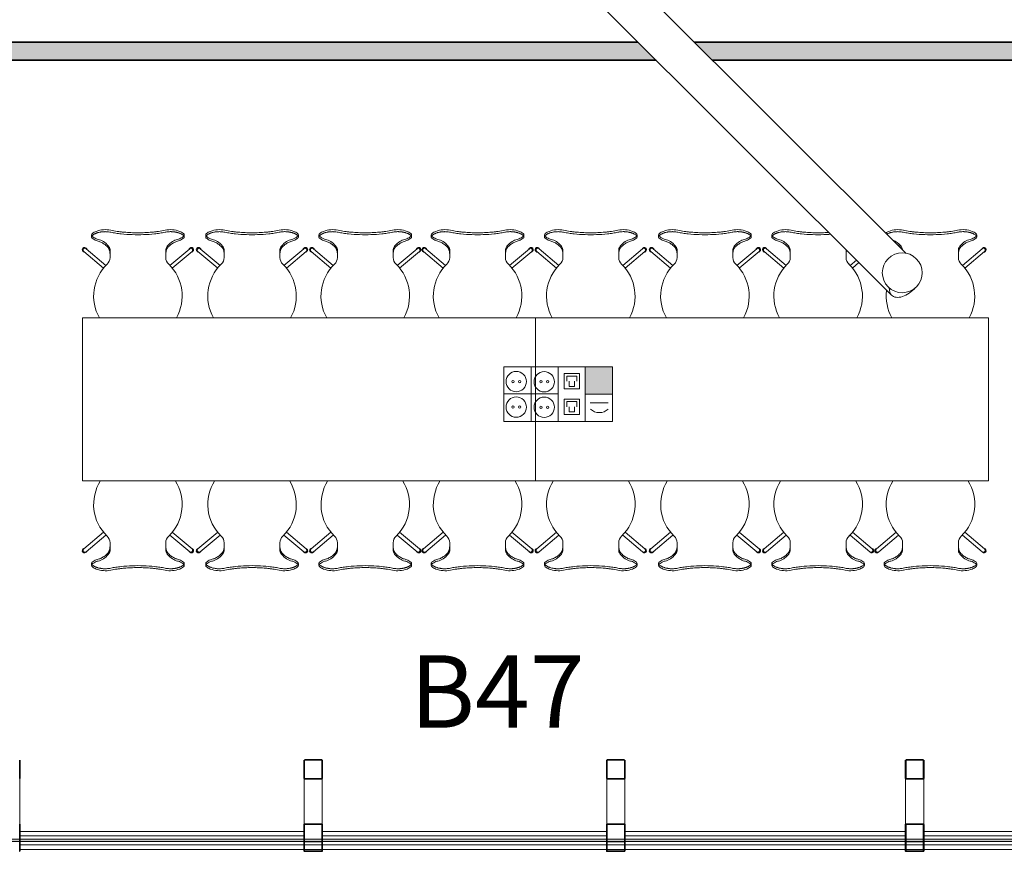
# Model space of a CAD drawing. Units: metres. Extents: x 427239 to 427634, y 4578322 to 4578457.
# Drawn here: x 427554 to 427559, y 4578406 to 4578411 of the extents above; entities that cross this region are included whole.
import ezdxf

# ---------------------------------------------------------------- set-up
doc = ezdxf.new("R2010")
doc.units = ezdxf.units.M
for name, color, linetype, lineweight in [('GV_HALL 2 - 00-Auxiliar Joinery', 251, 'Continuous', 9), ('GV_HALL 2 - 1-Beams', 6, 'Continuous', 35), ('GV_HALL 2 - 1-Joinery', 4, 'Continuous', 9), ('GV_HALL 2 - 1-Partition Wall', 2, 'Continuous', 35), ('GV_HALL 2 - 2-Furniture', 251, 'Continuous', 9), ('GV_HALL 2 - 2-Hatch Walls', 252, 'Continuous', 9), ('GV_HALL 2 - 2-Projection', 252, 'Continuous', 9), ('GV_HALL 2 - 4-Hatch Pillars', 252, 'Continuous', 9), ('GV_HALL 2 - 5-Symbology MEP', 1, 'Continuous', 9), ('GV_HALL 2 - 5-Text Rooms', 1, 'Continuous', 9)]:
    doc.layers.add(name, color=color, linetype=linetype, lineweight=lineweight)
doc.styles.add('Arial_2', font='arial.ttf', dxfattribs={"height": 0.4})

# ---------------------------------------------------------------- blocks, each defined once
blk = doc.blocks.new('PV2-EP-MEP_rvt-1-DWG-PV2_P2_R1270')
at = {"layer": 'GV_HALL 2 - 5-Symbology MEP'}
blk.add_hatch(color=256, dxfattribs=at).paths.add_polyline_path([(427556.9962, 4578408.8366), (427556.8466, 4578408.8366), (427556.8466, 4578408.6857), (427556.9962, 4578408.6857)], flags=0)
for p, q in [((427556.9962, 4578408.8366), (427556.3978, 4578408.8366)), ((427556.3978, 4578408.8366), (427556.9962, 4578408.8366)), ((427556.3978, 4578408.5349), (427556.3978, 4578408.8366)), ((427556.5474, 4578408.5349), (427556.5474, 4578408.8366)), ((427556.697, 4578408.5349), (427556.697, 4578408.8366)), ((427556.9962, 4578408.8366), (427556.8466, 4578408.8366)), ((427556.8466, 4578408.8366), (427556.8466, 4578408.6857)), ((427556.8466, 4578408.5349), (427556.8466, 4578408.8366)), ((427556.9962, 4578408.6857), (427556.9962, 4578408.8366)), ((427556.9962, 4578408.5349), (427556.9962, 4578408.8366)), ((427556.8145, 4578408.7997), (427556.7302, 4578408.7997)), ((427556.7302, 4578408.7997), (427556.7302, 4578408.7153)), ((427556.8005, 4578408.7856), (427556.7442, 4578408.7856)), ((427556.7442, 4578408.7856), (427556.7442, 4578408.7575)), ((427556.8005, 4578408.7575), (427556.8005, 4578408.7856)), ((427556.8145, 4578408.7153), (427556.8145, 4578408.7997)), ((427556.7583, 4578408.7575), (427556.7583, 4578408.7294)), ((427556.7583, 4578408.7294), (427556.7864, 4578408.7294)), ((427556.7864, 4578408.7294), (427556.7864, 4578408.7575)), ((427556.3978, 4578408.6872), (427556.697, 4578408.6872)), ((427556.7302, 4578408.7153), (427556.8145, 4578408.7153)), ((427556.8466, 4578408.6857), (427556.9962, 4578408.6857)), ((427556.7302, 4578408.659), (427556.8145, 4578408.659)), ((427556.7302, 4578408.5747), (427556.7302, 4578408.659)), ((427556.7442, 4578408.6169), (427556.7442, 4578408.645)), ((427556.7442, 4578408.645), (427556.8005, 4578408.645)), ((427556.7583, 4578408.5887), (427556.7583, 4578408.6169)), ((427556.7864, 4578408.6169), (427556.7864, 4578408.5887)), ((427556.8005, 4578408.645), (427556.8005, 4578408.6169)), ((427556.8145, 4578408.659), (427556.8145, 4578408.5747)), ((427556.8734, 4578408.6375), (427556.972, 4578408.6375)), ((427556.8145, 4578408.5747), (427556.7302, 4578408.5747)), ((427556.7864, 4578408.5887), (427556.7583, 4578408.5887)), ((427556.3978, 4578408.5349), (427556.9962, 4578408.5349)), ((427556.9962, 4578408.5349), (427556.3978, 4578408.5349))]:
    blk.add_line(p, q, dxfattribs=at)
for centre in [(427556.4655, 4578408.7556), (427556.4655, 4578408.6149)]:
    blk.add_circle(centre, 0.0562, dxfattribs=at)
for centre, major_axis in [((427556.6199, 4578408.7546), (0, 0.0562)), ((427556.4472, 4578408.7556), (0, 0.00638)), ((427556.4837, 4578408.7556), (0.00638, 0)), ((427556.6016, 4578408.7546), (0.00638, 0)), ((427556.6381, 4578408.7546), (0.00638, 0)), ((427556.6199, 4578408.614), (0.0562, 0)), ((427556.4472, 4578408.6149), (0.00638, 0)), ((427556.4837, 4578408.6149), (0.00638, 0)), ((427556.6016, 4578408.614), (0.00638, 0)), ((427556.6381, 4578408.614), (0, 0.00638))]:
    blk.add_ellipse(centre, major_axis=major_axis, ratio=1, dxfattribs=at)
blk.add_ellipse((427556.9239, 4578408.6582), major_axis=(-0.0729, 0.01), ratio=1, start_param=0.971268, end_param=2.442087, dxfattribs=at)
blk = doc.blocks.new('S-COLS-STRC-METL-TREE-type3 - S-COLS-STRC-METL-TREE-type3-7778013-DWG-PV2_P2_R1270')
at = {"layer": 'GV_HALL 2 - 4-Hatch Pillars'}
for p, q in [((-3.5608, 3.985), (-6.549, 6.9694)), ((-6.6293, 6.7386), (-3.7163, 3.8293))]:
    blk.add_line(p, q, dxfattribs=at)
for start, end in [(45.0373, 225.0373), (225.0373, 45.0373)]:
    blk.add_arc((-6.6081, 6.8458), 0.11, start, end, dxfattribs=at)
for start_param, end_param in [(0.000028, 1.688824), (5.675945, 6.283185)]:
    blk.add_ellipse((-6.6267, 6.8915), major_axis=(0.0777, 0.0778), ratio=0.587785, start_param=start_param, end_param=end_param, dxfattribs=at)
blk = doc.blocks.new('PV2-EP-STR_rvt-1-DWG-PV2_P2_R1270')
at = {"layer": 'GV_HALL 2 - 1-Beams'}
for p, q in [((427553.7247, 4578406.5631), (427553.7247, 4578406.6659)), ((427555.2947, 4578406.6659), (427555.2947, 4578406.5631)), ((427555.2952, 4578406.5631), (427555.2952, 4578406.6659)), ((427555.3937, 4578406.667), (427555.2957, 4578406.667)), ((427555.2957, 4578406.6665), (427555.3937, 4578406.6665)), ((427555.3942, 4578406.6659), (427555.3942, 4578406.5631)), ((427555.3947, 4578406.5631), (427555.3947, 4578406.6659)), ((427556.9647, 4578406.6659), (427556.9647, 4578406.5631)), ((427556.9652, 4578406.5631), (427556.9652, 4578406.6659)), ((427557.0637, 4578406.667), (427556.9657, 4578406.667)), ((427556.9657, 4578406.6665), (427557.0637, 4578406.6665)), ((427557.0642, 4578406.6659), (427557.0642, 4578406.5631)), ((427557.0647, 4578406.5631), (427557.0647, 4578406.6659)), ((427558.6147, 4578406.6659), (427558.6147, 4578406.5631)), ((427558.6152, 4578406.5631), (427558.6152, 4578406.6659)), ((427558.7137, 4578406.667), (427558.6157, 4578406.667)), ((427558.6157, 4578406.6665), (427558.7137, 4578406.6665)), ((427558.7142, 4578406.6659), (427558.7142, 4578406.5631)), ((427558.7147, 4578406.5631), (427558.7147, 4578406.6659)), ((427555.3937, 4578406.5626), (427555.2957, 4578406.5626)), ((427555.2957, 4578406.5621), (427555.3937, 4578406.5621)), ((427557.0637, 4578406.5626), (427556.9657, 4578406.5626)), ((427556.9657, 4578406.5621), (427557.0637, 4578406.5621)), ((427558.7137, 4578406.5626), (427558.6157, 4578406.5626)), ((427558.6157, 4578406.5621), (427558.7137, 4578406.5621)), ((427553.7247, 4578406.1626), (427553.7247, 4578406.3106)), ((427555.2947, 4578406.3106), (427555.2947, 4578406.1626)), ((427555.2952, 4578406.1626), (427555.2952, 4578406.3106)), ((427555.3937, 4578406.3116), (427555.2957, 4578406.3116)), ((427555.2957, 4578406.3111), (427555.3937, 4578406.3111)), ((427555.3942, 4578406.3106), (427555.3942, 4578406.1626)), ((427555.3947, 4578406.1626), (427555.3947, 4578406.3106)), ((427556.9647, 4578406.3106), (427556.9647, 4578406.1626)), ((427556.9652, 4578406.1626), (427556.9652, 4578406.3106)), ((427557.0637, 4578406.3116), (427556.9657, 4578406.3116)), ((427556.9657, 4578406.3111), (427557.0637, 4578406.3111)), ((427557.0642, 4578406.3106), (427557.0642, 4578406.1626)), ((427557.0647, 4578406.1626), (427557.0647, 4578406.3106)), ((427558.6147, 4578406.3106), (427558.6147, 4578406.1626)), ((427558.6152, 4578406.1626), (427558.6152, 4578406.3106)), ((427558.7137, 4578406.3116), (427558.6157, 4578406.3116)), ((427558.6157, 4578406.3111), (427558.7137, 4578406.3111)), ((427558.7142, 4578406.3106), (427558.7142, 4578406.1626)), ((427558.7147, 4578406.1626), (427558.7147, 4578406.3106)), ((427555.3937, 4578406.1621), (427555.2957, 4578406.1621)), ((427555.2957, 4578406.1616), (427555.3937, 4578406.1616)), ((427557.0637, 4578406.1621), (427556.9657, 4578406.1621)), ((427556.9657, 4578406.1616), (427557.0637, 4578406.1616)), ((427558.7137, 4578406.1621), (427558.6157, 4578406.1621)), ((427558.6157, 4578406.1616), (427558.7137, 4578406.1616))]:
    blk.add_line(p, q, dxfattribs=at)
for centre, major_axis, ratio, start_param, end_param in [((427553.7237, 4578406.3106), (0.001, 0), 0.999999, 0, 1.570796), ((427555.2957, 4578406.3106), (0.001, 0), 0.999999, 1.570796, 3.141593), ((427555.2957, 4578406.3106), (0, 0.0005), 1, 0, 1.570796), ((427555.3937, 4578406.3106), (0.001, 0), 0.999999, 0, 1.570796), ((427555.3937, 4578406.3106), (0, 0.0005), 1, 4.712389, 6.283185), ((427556.9657, 4578406.3106), (0.001, 0), 0.999999, 1.570796, 3.141593), ((427556.9657, 4578406.3106), (0, 0.0005), 1, 0, 1.570796), ((427557.0637, 4578406.3106), (0.001, 0), 0.999999, 0, 1.570796), ((427557.0637, 4578406.3106), (0, 0.0005), 1, 4.712389, 6.283185), ((427558.6157, 4578406.3106), (0.001, 0), 0.999999, 1.570796, 3.141593), ((427558.6157, 4578406.3106), (0, 0.0005), 1, 0, 1.570796), ((427558.7137, 4578406.3106), (0.001, 0), 0.999999, 0, 1.570796), ((427558.7137, 4578406.3106), (0, 0.0005), 1, 4.712389, 6.283185), ((427553.7237, 4578406.1626), (0, 0.001), 1, 3.141593, 4.712389), ((427555.2957, 4578406.1626), (0, 0.001), 1, 1.570796, 3.141593), ((427555.2957, 4578406.1626), (0, 0.0005), 1, 1.570796, 3.141593), ((427555.3937, 4578406.1626), (0, 0.001), 1, 3.141593, 4.712389), ((427555.3937, 4578406.1626), (0, 0.0005), 1, 3.141593, 4.712389), ((427556.9657, 4578406.1626), (0, 0.001), 1, 1.570796, 3.141593), ((427556.9657, 4578406.1626), (0, 0.0005), 1, 1.570796, 3.141593), ((427557.0637, 4578406.1626), (0, 0.001), 1, 3.141593, 4.712389), ((427557.0637, 4578406.1626), (0, 0.0005), 1, 3.141593, 4.712389), ((427558.6157, 4578406.1626), (0, 0.001), 1, 1.570796, 3.141593), ((427558.6157, 4578406.1626), (0, 0.0005), 1, 1.570796, 3.141593), ((427558.7137, 4578406.1626), (0, 0.001), 1, 3.141593, 4.712389), ((427558.7137, 4578406.1626), (0, 0.0005), 1, 3.141593, 4.712389)]:
    blk.add_ellipse(centre, major_axis=major_axis, ratio=ratio, start_param=start_param, end_param=end_param, dxfattribs=at)
at = {"layer": 'GV_HALL 2 - 2-Projection'}
for p, q in [((427553.7247, 4578406.3106), (427553.7247, 4578406.5631)), ((427555.2947, 4578406.5631), (427555.2947, 4578406.3106)), ((427555.3947, 4578406.3106), (427555.3947, 4578406.5631)), ((427556.9647, 4578406.5631), (427556.9647, 4578406.3106)), ((427557.0647, 4578406.3106), (427557.0647, 4578406.5631)), ((427558.6147, 4578406.5631), (427558.6147, 4578406.3106)), ((427558.7147, 4578406.3106), (427558.7147, 4578406.5631)), ((427555.3937, 4578406.2141), (427555.2957, 4578406.2141)), ((427557.0637, 4578406.2141), (427556.9657, 4578406.2141)), ((427558.7137, 4578406.2141), (427558.6157, 4578406.2141))]:
    blk.add_line(p, q, dxfattribs=at)
for centre, major_axis, ratio, start_param, end_param in [((427555.2957, 4578406.2151), (0.001, 0), 0.953185, 4.188791, 4.712389), ((427555.3937, 4578406.2151), (-0.001, 0), 0.953186, 1.570804, 2.094403), ((427556.9657, 4578406.2151), (0.001, 0), 0.953185, 4.188791, 4.712389), ((427557.0637, 4578406.2151), (-0.001, 0), 0.953186, 1.570804, 2.094403), ((427558.6157, 4578406.2151), (0.001, 0), 0.953185, 4.188791, 4.712389), ((427558.7137, 4578406.2151), (-0.001, 0), 0.953186, 1.570804, 2.094402)]:
    blk.add_ellipse(centre, major_axis=major_axis, ratio=ratio, start_param=start_param, end_param=end_param, dxfattribs=at)
at = {"rotation": 180}
blk.add_blockref('S-COLS-STRC-METL-TREE-type3 - S-COLS-STRC-METL-TREE-type3-7778013-DWG-PV2_P2_R1270', (427551.9881, 4578416.2024), dxfattribs=at)
blk = doc.blocks.new('System Panel - A-WALL-CURTAIN-METAL-GRILL-7302424-DWG-PV2_P2_R1270')
at = {"layer": 'GV_HALL 2 - 00-Auxiliar Joinery'}
for p, q in [((1.5585, 0.05), (3.1288, 0.05)), ((3.2285, 0.05), (4.7988, 0.05)), ((4.8985, 0.05), (6.4488, 0.05)), ((6.5485, 0.05), (8.0906, 0.05)), ((3.1287, -0.05), (1.5587, -0.05)), ((3.2282, -0.05), (3.1291, -0.05)), ((4.7987, -0.05), (3.2287, -0.05)), ((4.8982, -0.05), (4.7991, -0.05)), ((6.4487, -0.05), (4.8987, -0.05)), ((6.5482, -0.05), (6.4491, -0.05)), ((8.1387, -0.05), (6.5487, -0.05))]:
    blk.add_line(p, q, dxfattribs=at)
blk = doc.blocks.new('A-FURNITURE-OFFICETABLE - A-FURNITURE-OFFICETABLE_2500X900-7005053-DWG-PV2_P2_R1270')
at = {"layer": 'GV_HALL 2 - 2-Furniture'}
for p, q in [((1.25, 0.45), (-1.25, 0.45)), ((-1.25, 0.45), (-1.25, -0.45)), ((1.25, -0.45), (1.25, 0.45)), ((-1.25, -0.45), (1.25, -0.45))]:
    blk.add_line(p, q, dxfattribs=at)
blk = doc.blocks.new('A-FURNITURE-CHAIR - A-FURNITURE-CHAIR-V146-DWG-PV2_P2_R1270')
at = {"layer": 'GV_HALL 2 - 2-Furniture'}
for p, q in [((-0.2557, -0.0293), (-0.2557, -0.0393)), ((0.2557, -0.0293), (0.2557, -0.0393)), ((-0.1763, -0.1956), (-0.2859, -0.1036)), ((-0.1539, -0.1083), (-0.1539, -0.1332)), ((0.1539, -0.1332), (0.1539, -0.1083)), ((0.1763, -0.1956), (0.2859, -0.1036)), ((-0.2987, -0.119), (-0.1895, -0.2106)), ((-0.1539, -0.1332), (-0.1539, -0.1525)), ((0.1539, -0.1332), (0.1539, -0.1525)), ((0.2987, -0.119), (0.1895, -0.2106))]:
    blk.add_line(p, q, dxfattribs=at)
for centre, radius, start, end in [((-0.1798, -0.1417), 0.1433, 77.9222, 110.7399), ((0.1798, -0.1417), 0.1433, 69.2601, 102.0778), ((0, -0.3649), 0.2444, 134.1436, 212.4197), ((0, -0.3649), 0.2444, 327.5803, 45.8564)]:
    blk.add_arc(centre, radius, start, end, dxfattribs=at)
for centre, major_axis, ratio, start_param, end_param in [((-0.2427, -0.0298), (-0.0131, 0.0005), 1, 5.459221, 6.28872), ((-0.2058, 0.5332), (0, 0.5869), 0.319125, 2.881302, 3.014154), ((-0.1955, 0.0249), (-0.0325, 0.0845), 1, 2.103063, 2.382666), ((-0.206, -0.0726), (-0.0661, 0.0212), 1, 5.384775, 5.731063), ((-0.2075, 0.4913), (0, 0.5447), 0.319125, 3.014154, 3.074511), ((-0.2332, -0.7089), (0, 0.6583), 0.319125, 5.938204, 6.216104), ((0.2332, -0.7089), (0, 0.6583), 0.319125, 0.067081, 0.344981), ((0.2075, 0.4913), (0, 0.5447), 0.319125, 3.208674, 3.269032), ((0.2058, 0.5332), (0, 0.5869), 0.319125, 3.269032, 3.401876), ((0.1955, 0.0249), (0.0325, 0.0845), 1, 3.90052, 4.180123), ((0.206, -0.0726), (0.0661, 0.0212), 1, 0.552122, 0.89841), ((0.2427, -0.0298), (0.0131, 0.0005), 1, 6.27765, 7.107149), ((-0.2956, -0.1085), (-0.0086, 0.00837), 1, 4.601428, 8.112466), ((-0.2923, -0.1113), (0.0058, 0.0105), 1, 5.503619, 9.816583), ((-0.2923, -0.1113), (-0.00423, 0.00906), 1, 5.148721, 8.290314), ((-0.2061, 0.0004), (-0.0627, 0.0122), 1, 1.378708, 1.553429), ((-0.1684, -0.1438), (0, 0.0578), 0.319125, 5.372997, 5.938204), ((0.1684, -0.1438), (0, 0.0578), 0.319125, 0.344981, 0.910188), ((0.2061, 0.0004), (0.0627, 0.0122), 1, 4.729756, 4.904477), ((0.2923, -0.1113), (-0.0058, 0.0105), 1, 2.749788, 7.062752), ((0.2923, -0.1113), (0.00423, 0.00906), 1, 4.276057, 7.417649), ((0.2956, -0.1085), (0.0086, 0.00837), 1, 4.453905, 7.964943), ((-0.2039, -0.1525), (-0.0472, 0.0164), 1, 2.6425, 3.475536), ((0.2039, -0.1525), (0.0472, 0.0164), 1, 2.807649, 3.640684)]:
    blk.add_ellipse(centre, major_axis=major_axis, ratio=ratio, start_param=start_param, end_param=end_param, dxfattribs=at)
for points, knots in [([(-0.1499, -0.0126), (-0.153, -0.0119), (-0.1592, -0.0108), (-0.1687, -0.0098), (-0.177, -0.0094), (-0.1837, -0.0094), (-0.1886, -0.0096), (-0.1935, -0.0099), (-0.1984, -0.0104), (-0.2032, -0.0111), (-0.2078, -0.0118), (-0.2123, -0.0127), (-0.2167, -0.0138), (-0.2209, -0.0149), (-0.2252, -0.0162), (-0.2296, -0.0178), (-0.234, -0.0195), (-0.238, -0.0214), (-0.2429, -0.024), (-0.247, -0.0267), (-0.2502, -0.0294), (-0.2522, -0.0314), (-0.2538, -0.0335), (-0.2553, -0.0361), (-0.2564, -0.0406), (-0.2544, -0.044), (-0.2518, -0.046)], [0, 0, 0, 0, 0.055556, 0.111111, 0.166667, 0.194444, 0.222222, 0.25, 0.277778, 0.305556, 0.333333, 0.361111, 0.388889, 0.416667, 0.444444, 0.479167, 0.513889, 0.548611, 0.583333, 0.652778, 0.6875, 0.722222, 0.756944, 0.791667, 0.861111, 1, 1, 1, 1]), ([(0.1499, -0.0015), (0.138, -0.0039), (0.1201, -0.0071), (0.0956, -0.0104), (0.077, -0.0124), (0.0581, -0.0139), (0.0388, -0.015), (0.0226, -0.0155), (0.0096, -0.0157), (-0.0032, -0.0157), (-0.0193, -0.0156), (-0.0388, -0.015), (-0.0581, -0.0139), (-0.077, -0.0124), (-0.0956, -0.0104), (-0.1201, -0.0071), (-0.138, -0.0039), (-0.1499, -0.0015)], [0, 0, 0, 0, 0.125, 0.1875, 0.25, 0.3125, 0.375, 0.4375, 0.46875, 0.5, 0.5625, 0.625, 0.6875, 0.75, 0.8125, 0.875, 1, 1, 1, 1]), ([(0.1499, -0.0126), (0.1406, -0.0146), (0.1217, -0.018), (0.0823, -0.0231), (0.0312, -0.0266), (-0.0312, -0.0266), (-0.0823, -0.0231), (-0.1217, -0.018), (-0.1406, -0.0146), (-0.1499, -0.0126)], [0, 0, 0, 0, 0.1, 0.2, 0.4, 0.6, 0.8, 0.9, 1, 1, 1, 1]), ([(0.2518, -0.046), (0.2528, -0.0452), (0.2545, -0.0435), (0.2558, -0.0408), (0.2558, -0.0383), (0.2552, -0.0362), (0.2545, -0.0347), (0.2535, -0.0331), (0.2522, -0.0314), (0.2506, -0.0298), (0.2482, -0.0276), (0.2444, -0.0249), (0.2396, -0.0222), (0.2348, -0.0199), (0.2305, -0.0181), (0.2259, -0.0164), (0.2193, -0.0144), (0.212, -0.0126), (0.2044, -0.0112), (0.1984, -0.0104), (0.1923, -0.0098), (0.1862, -0.0095), (0.1799, -0.0094), (0.1715, -0.0096), (0.1615, -0.0105), (0.1537, -0.0118), (0.1499, -0.0126)], [0, 0, 0, 0, 0.055556, 0.111111, 0.166667, 0.194444, 0.222222, 0.25, 0.277778, 0.305556, 0.333333, 0.388889, 0.444444, 0.479167, 0.513889, 0.548611, 0.583333, 0.652778, 0.6875, 0.722222, 0.756944, 0.791667, 0.826389, 0.861111, 0.930556, 1, 1, 1, 1])]:
    blk.add_open_spline(points, degree=3, knots=knots, dxfattribs=at)
for points in [[(-0.2194, -0.0621), (-0.213, -0.0634), (-0.2003, -0.068), (-0.1815, -0.0803), (-0.1693, -0.0921), (-0.1632, -0.0989)], [(-0.1632, -0.0989), (-0.1624, -0.0998), (-0.1609, -0.102), (-0.1588, -0.1065), (-0.1571, -0.112), (-0.1556, -0.1185), (-0.1545, -0.1256), (-0.154, -0.1306), (-0.1539, -0.1332)], [(0.1632, -0.0989), (0.1624, -0.0998), (0.1609, -0.102), (0.1588, -0.1065), (0.1571, -0.112), (0.1556, -0.1185), (0.1545, -0.1256), (0.154, -0.1306), (0.1539, -0.1332)], [(0.2194, -0.0621), (0.213, -0.0634), (0.2003, -0.068), (0.1815, -0.0803), (0.1693, -0.0921), (0.1632, -0.0989)]]:
    blk.add_open_spline(points, degree=3, dxfattribs=at)
blk = doc.blocks.new('A-FURNITURE-CHAIR - A-FURNITURE-CHAIR-V147-DWG-PV2_P2_R1270')
at = {"layer": 'GV_HALL 2 - 2-Furniture'}
for p, q in [((-0.2987, 0.119), (-0.1895, 0.2106)), ((-0.1763, 0.1956), (-0.2859, 0.1036)), ((0.1763, 0.1956), (0.2859, 0.1036)), ((0.2987, 0.119), (0.1895, 0.2106)), ((-0.1539, 0.1332), (-0.1539, 0.1525)), ((-0.1539, 0.1083), (-0.1539, 0.1332)), ((0.1539, 0.1332), (0.1539, 0.1525)), ((0.1539, 0.1332), (0.1539, 0.1083)), ((-0.2557, 0.0293), (-0.2557, 0.0393)), ((0.2557, 0.0293), (0.2557, 0.0393))]:
    blk.add_line(p, q, dxfattribs=at)
for centre, radius, start, end in [((0, 0.3649), 0.2444, 150.5093, 225.8564), ((0, 0.3649), 0.2444, 314.1436, 29.4907), ((-0.1798, 0.1417), 0.1433, 249.2601, 282.0778), ((0.1798, 0.1417), 0.1433, 257.9222, 290.7399)]:
    blk.add_arc(centre, radius, start, end, dxfattribs=at)
for centre, major_axis, ratio, start_param, end_param in [((-0.2039, 0.1525), (0.0472, 0.0164), 1, 5.949242, 6.782277), ((0.2039, 0.1525), (-0.0472, 0.0164), 1, 5.784093, 6.617128), ((-0.2956, 0.1085), (0.0086, 0.00837), 1, 1.312312, 4.82335), ((-0.2923, 0.1113), (-0.0058, 0.0105), 1, 5.891381, 10.204345), ((-0.2923, 0.1113), (0.00423, 0.00906), 1, 1.134464, 4.276057), ((0.2923, 0.1113), (0.0058, 0.0105), 1, 2.362026, 6.67499), ((0.2923, 0.1113), (-0.00423, 0.00906), 1, 2.007129, 5.148721), ((0.2956, 0.1085), (-0.0086, 0.00837), 1, 1.459835, 4.970873), ((-0.1955, -0.0249), (0.0325, 0.0845), 1, 0.758927, 1.03853), ((-0.2061, -0.0004), (0.0627, 0.0122), 1, 1.588163, 1.762884), ((-0.2332, 0.7089), (0, 0.6583), 0.319125, 3.208674, 3.486574), ((-0.1684, 0.1438), (0, 0.0578), 0.319125, 3.486574, 4.051781), ((0.1684, 0.1438), (0, 0.0578), 0.319125, 2.231404, 2.796612), ((0.2332, 0.7089), (0, 0.6583), 0.319125, 2.796612, 3.074511), ((0.2061, -0.0004), (-0.0627, 0.0122), 1, 4.5203, 4.695021), ((0.1955, -0.0249), (-0.0325, 0.0845), 1, 5.244656, 5.524259), ((-0.2427, 0.0298), (0.0131, 0.0005), 1, 3.136058, 3.965556), ((-0.2058, -0.5332), (0, 0.5869), 0.319125, 0.127439, 0.260291), ((-0.206, 0.0726), (0.0661, 0.0212), 1, 3.693714, 4.040002), ((-0.2075, -0.4913), (0, 0.5447), 0.319125, 0.067081, 0.127439), ((0.2075, -0.4913), (0, 0.5447), 0.319125, 6.155746, 6.216104), ((0.2058, -0.5332), (0, 0.5869), 0.319125, 6.022902, 6.155746), ((0.206, 0.0726), (-0.0661, 0.0212), 1, 2.243182, 2.58947), ((0.2427, 0.0298), (-0.0131, 0.0005), 1, 2.317629, 3.147127)]:
    blk.add_ellipse(centre, major_axis=major_axis, ratio=ratio, start_param=start_param, end_param=end_param, dxfattribs=at)
for points in [[(-0.1632, 0.0989), (-0.1624, 0.0998), (-0.1609, 0.102), (-0.1588, 0.1065), (-0.1571, 0.112), (-0.1556, 0.1185), (-0.1545, 0.1256), (-0.154, 0.1306), (-0.1539, 0.1332)], [(0.1632, 0.0989), (0.1624, 0.0998), (0.1609, 0.102), (0.1588, 0.1065), (0.1571, 0.112), (0.1556, 0.1185), (0.1545, 0.1256), (0.154, 0.1306), (0.1539, 0.1332)], [(-0.2194, 0.0621), (-0.213, 0.0634), (-0.2003, 0.068), (-0.1815, 0.0803), (-0.1693, 0.0921), (-0.1632, 0.0989)], [(0.2194, 0.0621), (0.213, 0.0634), (0.2003, 0.068), (0.1815, 0.0803), (0.1693, 0.0921), (0.1632, 0.0989)]]:
    blk.add_open_spline(points, degree=3, dxfattribs=at)
for points, knots in [([(-0.1499, 0.0126), (-0.153, 0.0119), (-0.1592, 0.0108), (-0.1687, 0.0098), (-0.177, 0.0094), (-0.1837, 0.0094), (-0.1886, 0.0096), (-0.1935, 0.0099), (-0.1984, 0.0104), (-0.2032, 0.0111), (-0.2078, 0.0118), (-0.2123, 0.0127), (-0.2167, 0.0138), (-0.2209, 0.0149), (-0.2252, 0.0162), (-0.2296, 0.0178), (-0.234, 0.0195), (-0.238, 0.0214), (-0.2429, 0.024), (-0.247, 0.0267), (-0.2502, 0.0294), (-0.2522, 0.0314), (-0.2538, 0.0335), (-0.2553, 0.0361), (-0.2564, 0.0406), (-0.2544, 0.044), (-0.2518, 0.046)], [0, 0, 0, 0, 0.055556, 0.111111, 0.166667, 0.194444, 0.222222, 0.25, 0.277778, 0.305556, 0.333333, 0.361111, 0.388889, 0.416667, 0.444444, 0.479167, 0.513889, 0.548611, 0.583333, 0.652778, 0.6875, 0.722222, 0.756944, 0.791667, 0.861111, 1, 1, 1, 1]), ([(0.1499, 0.0126), (0.1406, 0.0146), (0.1217, 0.018), (0.0823, 0.0231), (0.0312, 0.0266), (-0.0312, 0.0266), (-0.0823, 0.0231), (-0.1217, 0.018), (-0.1406, 0.0146), (-0.1499, 0.0126)], [0, 0, 0, 0, 0.1, 0.2, 0.4, 0.6, 0.8, 0.9, 1, 1, 1, 1]), ([(0.1499, 0.0015), (0.138, 0.0039), (0.1201, 0.0071), (0.0956, 0.0104), (0.077, 0.0124), (0.0581, 0.0139), (0.0388, 0.015), (0.0226, 0.0155), (0.0096, 0.0157), (-0.0032, 0.0157), (-0.0193, 0.0156), (-0.0388, 0.015), (-0.0581, 0.0139), (-0.077, 0.0124), (-0.0956, 0.0104), (-0.1201, 0.0071), (-0.138, 0.0039), (-0.1499, 0.0015)], [0, 0, 0, 0, 0.125, 0.1875, 0.25, 0.3125, 0.375, 0.4375, 0.46875, 0.5, 0.5625, 0.625, 0.6875, 0.75, 0.8125, 0.875, 1, 1, 1, 1]), ([(0.2518, 0.046), (0.2528, 0.0452), (0.2545, 0.0435), (0.2558, 0.0408), (0.2558, 0.0383), (0.2552, 0.0362), (0.2545, 0.0347), (0.2535, 0.0331), (0.2522, 0.0314), (0.2506, 0.0298), (0.2482, 0.0276), (0.2444, 0.0249), (0.2396, 0.0222), (0.2348, 0.0199), (0.2305, 0.0181), (0.2259, 0.0164), (0.2193, 0.0144), (0.212, 0.0126), (0.2044, 0.0112), (0.1984, 0.0104), (0.1923, 0.0098), (0.1862, 0.0095), (0.1799, 0.0094), (0.1715, 0.0096), (0.1615, 0.0105), (0.1537, 0.0118), (0.1499, 0.0126)], [0, 0, 0, 0, 0.055556, 0.111111, 0.166667, 0.194444, 0.222222, 0.25, 0.277778, 0.305556, 0.333333, 0.388889, 0.444444, 0.479167, 0.513889, 0.548611, 0.583333, 0.652778, 0.6875, 0.722222, 0.756944, 0.791667, 0.826389, 0.861111, 0.930556, 1, 1, 1, 1])]:
    blk.add_open_spline(points, degree=3, knots=knots, dxfattribs=at)
blk = doc.blocks.new('A-FURNITURE-CHAIR - A-FURNITURE-CHAIR-V182-DWG-PV2_P2_R1270')
at = {"layer": 'GV_HALL 2 - 2-Furniture'}
for p, q in [((-0.2987, 0.119), (-0.1895, 0.2106)), ((-0.1763, 0.1956), (-0.2859, 0.1036)), ((-0.1539, 0.1332), (-0.1539, 0.1525)), ((-0.1539, 0.1083), (-0.1539, 0.1332)), ((0.1539, 0.1103), (0.1539, 0.1083)), ((-0.2557, 0.0293), (-0.2557, 0.0393))]:
    blk.add_line(p, q, dxfattribs=at)
for centre, radius, start, end in [((0, 0.3649), 0.2444, 150.5093, 225.8564), ((0, 0.3649), 0.2444, 352.8123, 29.4907), ((-0.1798, 0.1417), 0.1433, 249.2601, 282.0778), ((0.1798, 0.1417), 0.1433, 257.9222, 290.7399)]:
    blk.add_arc(centre, radius, start, end, dxfattribs=at)
for centre, major_axis, ratio, start_param, end_param in [((-0.2039, 0.1525), (0.0472, 0.0164), 1, 5.949242, 6.782277), ((-0.2956, 0.1085), (0.0086, 0.00837), 1, 1.312312, 4.82335), ((-0.2923, 0.1113), (-0.0058, 0.0105), 1, 5.891381, 10.204345), ((-0.2923, 0.1113), (0.00423, 0.00906), 1, 1.134464, 4.276057), ((-0.1955, -0.0249), (0.0325, 0.0845), 1, 0.758927, 1.03853), ((-0.2061, -0.0004), (0.0627, 0.0122), 1, 1.588163, 1.762884), ((-0.2332, 0.7089), (0, 0.6583), 0.319125, 3.208674, 3.486574), ((-0.1684, 0.1438), (0, 0.0578), 0.319125, 3.486574, 4.051781), ((0.1684, 0.1438), (0, 0.0578), 0.319125, 2.231404, 2.796612), ((0.2332, 0.7089), (0, 0.6583), 0.319125, 2.796612, 3.014082), ((-0.2427, 0.0298), (0.0131, 0.0005), 1, 3.136058, 3.965556), ((-0.2058, -0.5332), (0, 0.5869), 0.319125, 0.127439, 0.260291), ((-0.206, 0.0726), (0.0661, 0.0212), 1, 3.693714, 4.040002), ((-0.2075, -0.4913), (0, 0.5447), 0.319125, 0.067081, 0.127439), ((0.206, 0.0726), (-0.0661, 0.0212), 1, 2.243182, 2.521951)]:
    blk.add_ellipse(centre, major_axis=major_axis, ratio=ratio, start_param=start_param, end_param=end_param, dxfattribs=at)
for points in [[(-0.1632, 0.0989), (-0.1624, 0.0998), (-0.1609, 0.102), (-0.1588, 0.1065), (-0.1571, 0.112), (-0.1556, 0.1185), (-0.1545, 0.1256), (-0.154, 0.1306), (-0.1539, 0.1332)], [(-0.2194, 0.0621), (-0.213, 0.0634), (-0.2003, 0.068), (-0.1815, 0.0803), (-0.1693, 0.0921), (-0.1632, 0.0989)], [(0.1632, 0.0989), (0.1626, 0.0996), (0.162, 0.1005), (0.1614, 0.1014)], [(0.1801, 0.0824), (0.1744, 0.0872), (0.1688, 0.0927), (0.1632, 0.0989)]]:
    blk.add_open_spline(points, degree=3, dxfattribs=at)
for points, knots in [([(-0.1499, 0.0126), (-0.153, 0.0119), (-0.1592, 0.0108), (-0.1687, 0.0098), (-0.177, 0.0094), (-0.1837, 0.0094), (-0.1886, 0.0096), (-0.1935, 0.0099), (-0.1984, 0.0104), (-0.2032, 0.0111), (-0.2078, 0.0118), (-0.2123, 0.0127), (-0.2167, 0.0138), (-0.2209, 0.0149), (-0.2252, 0.0162), (-0.2296, 0.0178), (-0.234, 0.0195), (-0.238, 0.0214), (-0.2429, 0.024), (-0.247, 0.0267), (-0.2502, 0.0294), (-0.2522, 0.0314), (-0.2538, 0.0335), (-0.2553, 0.0361), (-0.2564, 0.0406), (-0.2544, 0.044), (-0.2518, 0.046)], [0, 0, 0, 0, 0.055556, 0.111111, 0.166667, 0.194444, 0.222222, 0.25, 0.277778, 0.305556, 0.333333, 0.361111, 0.388889, 0.416667, 0.444444, 0.479167, 0.513889, 0.548611, 0.583333, 0.652778, 0.6875, 0.722222, 0.756944, 0.791667, 0.861111, 1, 1, 1, 1]), ([(0.1499, 0.0126), (0.1406, 0.0146), (0.1217, 0.018), (0.0823, 0.0231), (0.0312, 0.0266), (-0.0312, 0.0266), (-0.0823, 0.0231), (-0.1217, 0.018), (-0.1406, 0.0146), (-0.1499, 0.0126)], [0, 0, 0, 0, 0.1, 0.2, 0.4, 0.6, 0.8, 0.9, 1, 1, 1, 1]), ([(0.1499, 0.0015), (0.138, 0.0039), (0.1201, 0.0071), (0.0956, 0.0104), (0.077, 0.0124), (0.0581, 0.0139), (0.0388, 0.015), (0.0226, 0.0155), (0.0096, 0.0157), (-0.0032, 0.0157), (-0.0193, 0.0156), (-0.0388, 0.015), (-0.0581, 0.0139), (-0.077, 0.0124), (-0.0956, 0.0104), (-0.1201, 0.0071), (-0.138, 0.0039), (-0.1499, 0.0015)], [0, 0, 0, 0, 0.125, 0.1875, 0.25, 0.3125, 0.375, 0.4375, 0.46875, 0.5, 0.5625, 0.625, 0.6875, 0.75, 0.8125, 0.875, 1, 1, 1, 1]), ([(0.2415, 0.0233), (0.2406, 0.0228), (0.2385, 0.0217), (0.2348, 0.0199), (0.2305, 0.0181), (0.2259, 0.0164), (0.2193, 0.0144), (0.212, 0.0126), (0.2044, 0.0112), (0.1984, 0.0104), (0.1923, 0.0098), (0.1862, 0.0095), (0.1799, 0.0094), (0.1715, 0.0096), (0.1615, 0.0105), (0.1537, 0.0118), (0.1499, 0.0126)], [0.4174169, 0.4174169, 0.4174169, 0.4174169, 0.4444444, 0.4791667, 0.5138889, 0.5486111, 0.5833333, 0.6527778, 0.6875, 0.7222222, 0.7569444, 0.7916667, 0.8263889, 0.8611111, 0.9305556, 1, 1, 1, 1])]:
    blk.add_open_spline(points, degree=3, knots=knots, dxfattribs=at)
blk = doc.blocks.new('A-FURNITURE-CHAIR - A-FURNITURE-CHAIR-V183-DWG-PV2_P2_R1270')
at = {"layer": 'GV_HALL 2 - 2-Furniture'}
for p, q in [((-0.2253, 0.1806), (-0.1895, 0.2106)), ((-0.1763, 0.1956), (-0.2111, 0.1664)), ((0.1763, 0.1956), (0.2859, 0.1036)), ((0.2987, 0.119), (0.1895, 0.2106)), ((-0.1539, 0.1332), (-0.1539, 0.1525)), ((-0.1539, 0.1092), (-0.1539, 0.1332)), ((0.1539, 0.1332), (0.1539, 0.1525)), ((0.1539, 0.1332), (0.1539, 0.1083)), ((0.2557, 0.0293), (0.2557, 0.0393))]:
    blk.add_line(p, q, dxfattribs=at)
for centre, radius, start, end in [((0, 0.3649), 0.2444, 150.5093, 225.8564), ((0, 0.3649), 0.2444, 314.1436, 29.4907), ((0.1798, 0.1417), 0.1433, 257.9222, 290.7399)]:
    blk.add_arc(centre, radius, start, end, dxfattribs=at)
for centre, major_axis, ratio, start_param, end_param in [((-0.2039, 0.1525), (0.0472, 0.0164), 1, 5.949242, 6.782277), ((0.2039, 0.1525), (-0.0472, 0.0164), 1, 5.784093, 6.617128), ((0.2923, 0.1113), (0.0058, 0.0105), 1, 2.362026, 6.67499), ((0.2923, 0.1113), (-0.00423, 0.00906), 1, 2.007129, 5.148721), ((0.2956, 0.1085), (-0.0086, 0.00837), 1, 1.459835, 4.970873), ((0.1684, 0.1438), (0, 0.0578), 0.319125, 2.231404, 2.796612), ((0.2332, 0.7089), (0, 0.6583), 0.319125, 2.796612, 3.074511), ((0.2061, -0.0004), (-0.0627, 0.0122), 1, 4.5203, 4.695021), ((0.1955, -0.0249), (-0.0325, 0.0845), 1, 5.244656, 5.524259), ((0.2075, -0.4913), (0, 0.5447), 0.319125, 6.155746, 6.216104), ((0.2058, -0.5332), (0, 0.5869), 0.319125, 6.022902, 6.155746), ((0.206, 0.0726), (-0.0661, 0.0212), 1, 2.243182, 2.58947), ((0.2427, 0.0298), (-0.0131, 0.0005), 1, 2.317629, 3.147127)]:
    blk.add_ellipse(centre, major_axis=major_axis, ratio=ratio, start_param=start_param, end_param=end_param, dxfattribs=at)
for points, knots in [([(-0.1571, 0.1124), (-0.1565, 0.1143), (-0.1556, 0.1185), (-0.1545, 0.1256), (-0.154, 0.1306), (-0.1539, 0.1332)], [0.5057459, 0.5057459, 0.5057459, 0.5057459, 0.6666667, 0.8333333, 1, 1, 1, 1]), ([(0.1499, 0.0126), (0.1406, 0.0146), (0.1217, 0.018), (0.0823, 0.0231), (0.0312, 0.0266), (-0.023, 0.0266), (-0.0559, 0.0248), (-0.0682, 0.0239)], [0, 0, 0, 0, 0.1, 0.2, 0.4, 0.6, 0.7209999, 0.7209999, 0.7209999, 0.7209999]), ([(0.1499, 0.0015), (0.138, 0.0039), (0.1201, 0.0071), (0.0956, 0.0104), (0.077, 0.0124), (0.0581, 0.0139), (0.0388, 0.015), (0.0226, 0.0155), (0.0096, 0.0157), (-0.0032, 0.0157), (-0.0193, 0.0156), (-0.0388, 0.015), (-0.0517, 0.0143), (-0.0581, 0.0138), (-0.0582, 0.0138)], [0, 0, 0, 0, 0.125, 0.1875, 0.25, 0.3125, 0.375, 0.4375, 0.46875, 0.5, 0.5625, 0.625, 0.6875, 0.6880861, 0.6880861, 0.6880861, 0.6880861]), ([(0.2518, 0.046), (0.2528, 0.0452), (0.2545, 0.0435), (0.2558, 0.0408), (0.2558, 0.0383), (0.2552, 0.0362), (0.2545, 0.0347), (0.2535, 0.0331), (0.2522, 0.0314), (0.2506, 0.0298), (0.2482, 0.0276), (0.2444, 0.0249), (0.2396, 0.0222), (0.2348, 0.0199), (0.2305, 0.0181), (0.2259, 0.0164), (0.2193, 0.0144), (0.212, 0.0126), (0.2044, 0.0112), (0.1984, 0.0104), (0.1923, 0.0098), (0.1862, 0.0095), (0.1799, 0.0094), (0.1715, 0.0096), (0.1615, 0.0105), (0.1537, 0.0118), (0.1499, 0.0126)], [0, 0, 0, 0, 0.055556, 0.111111, 0.166667, 0.194444, 0.222222, 0.25, 0.277778, 0.305556, 0.333333, 0.388889, 0.444444, 0.479167, 0.513889, 0.548611, 0.583333, 0.652778, 0.6875, 0.722222, 0.756944, 0.791667, 0.826389, 0.861111, 0.930556, 1, 1, 1, 1])]:
    blk.add_open_spline(points, degree=3, knots=knots, dxfattribs=at)
for points in [[(0.1632, 0.0989), (0.1624, 0.0998), (0.1609, 0.102), (0.1588, 0.1065), (0.1571, 0.112), (0.1556, 0.1185), (0.1545, 0.1256), (0.154, 0.1306), (0.1539, 0.1332)], [(0.2194, 0.0621), (0.213, 0.0634), (0.2003, 0.068), (0.1815, 0.0803), (0.1693, 0.0921), (0.1632, 0.0989)]]:
    blk.add_open_spline(points, degree=3, dxfattribs=at)
blk = doc.blocks.new('System Panel - A-WALL-CURTAIN-PANEL-GLASS-7302426-DWG-PV2_P2_R1270')
at = {"layer": 'GV_HALL 2 - 00-Auxiliar Joinery'}
blk.add_hatch(color=256, dxfattribs=at).paths.add_polyline_path([(9.4395, 0.006), (-9.4395, 0.006), (-9.4395, -0.006), (9.4395, -0.006)], flags=0)
at = {"layer": 'GV_HALL 2 - 1-Joinery'}
for p, q in [((9.4395, 0.006), (-9.4395, 0.006)), ((-9.4395, -0.006), (9.4395, -0.006))]:
    blk.add_line(p, q, dxfattribs=at)
blk = doc.blocks.new('Rectangular Mullion - 50mm x 50mm-7302423-DWG-PV2_P2_R1270')
at = {"layer": 'GV_HALL 2 - 00-Auxiliar Joinery'}
for p, q in [((427553.7245, 4578406.2469), (427555.2949, 4578406.2469)), ((427555.3945, 4578406.2469), (427556.9649, 4578406.2469)), ((427557.0645, 4578406.2469), (427558.6149, 4578406.2469)), ((427558.7145, 4578406.2469), (427560.2566, 4578406.2469)), ((427555.2947, 4578406.1969), (427553.7247, 4578406.1969)), ((427555.3943, 4578406.1969), (427555.2951, 4578406.1969)), ((427556.9647, 4578406.1969), (427555.3947, 4578406.1969)), ((427557.0643, 4578406.1969), (427556.9651, 4578406.1969)), ((427558.6147, 4578406.1969), (427557.0647, 4578406.1969)), ((427558.7143, 4578406.1969), (427558.6151, 4578406.1969)), ((427560.3047, 4578406.1969), (427558.7147, 4578406.1969))]:
    blk.add_line(p, q, dxfattribs=at)
blk = doc.blocks.new('PV2-EP-ARC_rvt-1-DWG-PV2_P2_R1270')
at = {"layer": 'GV_HALL 2 - 2-Hatch Walls'}
h = blk.add_hatch(color=256, dxfattribs=at)
h.paths.add_polyline_path([(427561.9025, 4578410.5309), (427561.9025, 4578410.6309), (427561.8396, 4578410.6309), (427561.8396, 4578410.5309)], flags=0)
h.paths.add_polyline_path([(427560.8896, 4578410.6309), (427557.4487, 4578410.6309), (427557.5489, 4578410.5309), (427560.8896, 4578410.5309)], flags=0)
h.paths.add_polyline_path([(427557.2375, 4578410.5309), (427557.1374, 4578410.6309), (427553.5266, 4578410.6309), (427553.5266, 4578410.5309), (427556.6198, 4578410.5309)], flags=0)
h.paths.add_polyline_path([(427552.5766, 4578410.6309), (427552.0636, 4578410.6309), (427552.0636, 4578410.5309), (427552.5766, 4578410.5309)], flags=0)
h.paths.add_polyline_path([(427551.9126, 4578410.5309), (427551.9126, 4578410.6309), (427551.8166, 4578410.6309), (427551.8166, 4578410.5309), (427551.9016, 4578410.5309)], flags=0)
h.paths.add_polyline_path([(427550.8666, 4578410.5309), (427550.8666, 4578410.6309), (427546.888, 4578410.6309), (427546.788, 4578410.5309), (427549.7725, 4578410.5309)], flags=0)
h.paths.add_polyline_path([(427546.5769, 4578410.6309), (427543.0955, 4578410.6309), (427543.0955, 4578410.5309), (427546.4769, 4578410.5309), (427546.5166, 4578410.5706)], flags=0)
h.paths.add_polyline_path([(427542.1455, 4578410.6309), (427541.9747, 4578410.6309), (427541.9747, 4578410.5309), (427542.1455, 4578410.5309)], flags=0)
at = {"layer": 'GV_HALL 2 - 1-Partition Wall'}
for p, q in [((427557.1374, 4578410.6309), (427553.5266, 4578410.6309)), ((427560.8896, 4578410.6309), (427557.4487, 4578410.6309)), ((427553.5266, 4578410.5309), (427557.2375, 4578410.5309)), ((427557.5489, 4578410.5309), (427560.2566, 4578410.5309))]:
    blk.add_line(p, q, dxfattribs=at)
at = {"rotation": 180}
for name, p in [('A-FURNITURE-CHAIR - A-FURNITURE-CHAIR-V147-DWG-PV2_P2_R1270', (427554.377, 4578409.5931)), ('A-FURNITURE-CHAIR - A-FURNITURE-CHAIR-V147-DWG-PV2_P2_R1270', (427555.007, 4578409.5931)), ('A-FURNITURE-CHAIR - A-FURNITURE-CHAIR-V147-DWG-PV2_P2_R1270', (427555.632, 4578409.5931)), ('A-FURNITURE-CHAIR - A-FURNITURE-CHAIR-V147-DWG-PV2_P2_R1270', (427556.252, 4578409.5931)), ('A-FURNITURE-CHAIR - A-FURNITURE-CHAIR-V147-DWG-PV2_P2_R1270', (427556.877, 4578409.5931)), ('A-FURNITURE-CHAIR - A-FURNITURE-CHAIR-V147-DWG-PV2_P2_R1270', (427557.507, 4578409.5931)), ('A-FURNITURE-CHAIR - A-FURNITURE-CHAIR-V183-DWG-PV2_P2_R1270', (427558.132, 4578409.5931)), ('A-FURNITURE-CHAIR - A-FURNITURE-CHAIR-V182-DWG-PV2_P2_R1270', (427558.752, 4578409.5931)), ('A-FURNITURE-OFFICETABLE - A-FURNITURE-OFFICETABLE_2500X900-7005053-DWG-PV2_P2_R1270', (427555.322, 4578408.6579)), ('A-FURNITURE-OFFICETABLE - A-FURNITURE-OFFICETABLE_2500X900-7005053-DWG-PV2_P2_R1270', (427557.822, 4578408.6579)), ('A-FURNITURE-CHAIR - A-FURNITURE-CHAIR-V146-DWG-PV2_P2_R1270', (427554.377, 4578407.7127)), ('A-FURNITURE-CHAIR - A-FURNITURE-CHAIR-V146-DWG-PV2_P2_R1270', (427555.007, 4578407.7127)), ('A-FURNITURE-CHAIR - A-FURNITURE-CHAIR-V146-DWG-PV2_P2_R1270', (427555.632, 4578407.7127)), ('A-FURNITURE-CHAIR - A-FURNITURE-CHAIR-V146-DWG-PV2_P2_R1270', (427556.252, 4578407.7127)), ('A-FURNITURE-CHAIR - A-FURNITURE-CHAIR-V146-DWG-PV2_P2_R1270', (427556.877, 4578407.7127)), ('A-FURNITURE-CHAIR - A-FURNITURE-CHAIR-V146-DWG-PV2_P2_R1270', (427557.507, 4578407.7127)), ('A-FURNITURE-CHAIR - A-FURNITURE-CHAIR-V146-DWG-PV2_P2_R1270', (427558.132, 4578407.7127)), ('A-FURNITURE-CHAIR - A-FURNITURE-CHAIR-V146-DWG-PV2_P2_R1270', (427558.752, 4578407.7127))]:
    blk.add_blockref(name, p, dxfattribs=at)
for name, p in [('System Panel - A-WALL-CURTAIN-METAL-GRILL-7302424-DWG-PV2_P2_R1270', (427552.1661, 4578406.2219)), ('Rectangular Mullion - 50mm x 50mm-7302423-DWG-PV2_P2_R1270', (0, 0)), ('System Panel - A-WALL-CURTAIN-PANEL-GLASS-7302426-DWG-PV2_P2_R1270', (427552.1661, 4578406.2219))]:
    blk.add_blockref(name, p)

msp = doc.modelspace()

# ---------------------------------------------------------------- block references
for name in ['PV2-EP-ARC_rvt-1-DWG-PV2_P2_R1270', 'PV2-EP-MEP_rvt-1-DWG-PV2_P2_R1270', 'PV2-EP-STR_rvt-1-DWG-PV2_P2_R1270']:
    msp.add_blockref(name, (0, 0))

# ---------------------------------------------------------------- texts
at = {"layer": 'GV_HALL 2 - 5-Text Rooms', "insert": (427555.8791, 4578407.2441), "char_height": 0.4, "width": 1.210548, "attachment_point": 1, "style": 'Arial_2'}
msp.add_mtext('B47', dxfattribs=at)

doc.saveas('drawing.dxf')
